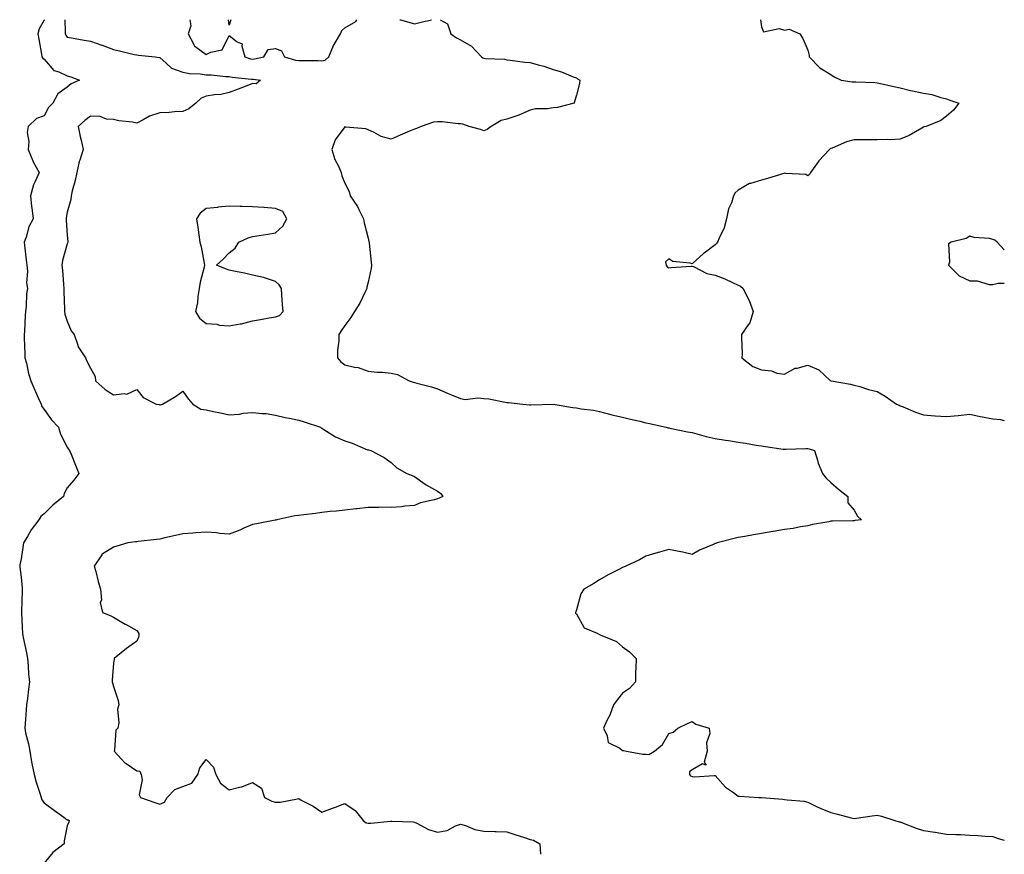
# Model space of a CAD drawing. Units: inches. Extents: x 928883 to 931523, y 7245098 to 7247738.
# Drawn here: x 931097 to 931523, y 7247377 to 7247738 of the extents above; entities that cross this region are included whole.
import ezdxf

# ---------------------------------------------------------------- set-up
doc = ezdxf.new("R2010")
doc.units = ezdxf.units.IN
doc.header["$MEASUREMENT"] = 0
doc.layers.add('Contour_92887245', color=7, linetype='Continuous', true_color=0x00d97f)

msp = doc.modelspace()

# ---------------------------------------------------------------- linework, layer by layer
at = {"layer": 'Contour_92887245'}
for points in [[(931108.08, 7247738, 3235), (931108.05, 7247737.73, 3235), (931105.94, 7247734.03, 3235), (931105.37, 7247731.92, 3235), (931105.72, 7247729.59, 3235), (931106.91, 7247723.06, 3235), (931107.09, 7247721.92, 3235), (931107.45, 7247721.32, 3235), (931108.05, 7247720.92, 3235), (931112.24, 7247716.11, 3235), (931114.46, 7247715.51, 3235), (931118.05, 7247713.79, 3235), (931119.51, 7247713.38, 3235), (931123.28, 7247711.92, 3235), (931119.68, 7247710.29, 3235), (931118.05, 7247708.91, 3235), (931113.98, 7247705.98, 3235), (931111.86, 7247701.92, 3235), (931109.98, 7247699.99, 3235), (931108.05, 7247696.43, 3235), (931104.71, 7247695.27, 3235), (931101.15, 7247691.92, 3235), (931100.72, 7247689.25, 3235), (931101.47, 7247685.34, 3235), (931101.17, 7247681.92, 3235), (931103.12, 7247676.99, 3235), (931103.33, 7247676.64, 3235), (931105.84, 7247671.92, 3235), (931104.22, 7247668.08, 3235), (931103.4, 7247666.58, 3235), (931102.09, 7247661.92, 3235), (931102.64, 7247657.33, 3235), (931102.66, 7247656.54, 3235), (931103.35, 7247651.92, 3235), (931101.47, 7247648.5, 3235), (931100.23, 7247644.1, 3235), (931099.38, 7247641.92, 3235), (931099.54, 7247640.43, 3235), (931100.33, 7247634.2, 3235), (931100.56, 7247631.92, 3235), (931100.81, 7247629.16, 3235), (931100.49, 7247624.35, 3235), (931100.79, 7247621.92, 3235), (931100.48, 7247619.49, 3235), (931100.21, 7247614.08, 3235), (931099.97, 7247611.92, 3235), (931099.8, 7247610.17, 3235), (931099.51, 7247603.38, 3235), (931099.38, 7247601.92, 3235), (931099.41, 7247600.56, 3235), (931099.74, 7247593.61, 3235), (931099.76, 7247591.92, 3235), (931100.39, 7247589.59, 3235), (931101.32, 7247585.19, 3235), (931102.34, 7247581.92, 3235), (931103.99, 7247577.87, 3235), (931105.62, 7247574.35, 3235), (931106.69, 7247571.92, 3235), (931107.03, 7247570.89, 3235), (931108.05, 7247569.59, 3235), (931111.25, 7247565.12, 3235), (931114.27, 7247561.92, 3235), (931115.06, 7247558.93, 3235), (931118.05, 7247553.29, 3235), (931118.61, 7247552.48, 3235), (931119.02, 7247551.92, 3235), (931119.67, 7247550.31, 3235), (931121.61, 7247545.48, 3235), (931123.01, 7247541.92, 3235), (931120.88, 7247539.09, 3235), (931118.05, 7247535.73, 3235), (931116.67, 7247533.31, 3235), (931116.35, 7247531.92, 3235), (931111.8, 7247528.18, 3235), (931108.05, 7247524.55, 3235), (931106.6, 7247523.38, 3235), (931105.69, 7247521.92, 3235), (931102.46, 7247517.52, 3235), (931100.8, 7247514.67, 3235), (931099.1, 7247511.92, 3235), (931098.97, 7247511, 3235), (931098.05, 7247505.1, 3235), (931097.53, 7247502.44, 3235), (931097.48, 7247501.92, 3235), (931097.53, 7247501.39, 3235), (931098.05, 7247497.06, 3235), (931098.53, 7247492.4, 3235), (931098.58, 7247491.92, 3235), (931098.53, 7247491.43, 3235), (931098.33, 7247482.2, 3235), (931098.31, 7247481.92, 3235), (931098.33, 7247481.64, 3235), (931098.74, 7247472.61, 3235), (931098.79, 7247471.92, 3235), (931098.94, 7247471.02, 3235), (931100.49, 7247464.36, 3235), (931100.85, 7247461.92, 3235), (931101.18, 7247458.79, 3235), (931101.27, 7247455.14, 3235), (931101.69, 7247451.92, 3235), (931101.27, 7247448.7, 3235), (931100.79, 7247444.66, 3235), (931100.44, 7247441.92, 3235), (931100.23, 7247439.73, 3235), (931099.82, 7247433.69, 3235), (931099.66, 7247431.92, 3235), (931100.04, 7247429.93, 3235), (931101.28, 7247425.14, 3235), (931101.8, 7247421.92, 3235), (931102.6, 7247417.37, 3235), (931102.67, 7247416.54, 3235), (931103.67, 7247411.92, 3235), (931104.67, 7247408.54, 3235), (931106.12, 7247403.85, 3235), (931106.7, 7247401.92, 3235), (931107.09, 7247400.96, 3235), (931108.05, 7247399.56, 3235), (931112.46, 7247396.33, 3235), (931116.61, 7247393.36, 3235), (931118.05, 7247392.33, 3235), (931118.36, 7247392.22, 3235), (931118.87, 7247391.92, 3235), (931118.69, 7247391.28, 3235), (931118.05, 7247389.71, 3235), (931116.73, 7247383.24, 3235), (931116.74, 7247381.92, 3235), (931111.81, 7247378.16, 3235), (931108.05, 7247373.58, 3235)], [(931116.98, 7247738, 3236), (931117.2, 7247732.77, 3236), (931117.17, 7247731.92, 3236), (931117.38, 7247731.26, 3236), (931118.05, 7247730.44, 3236), (931119.85, 7247730.12, 3236), (931125.34, 7247729.21, 3236), (931128.05, 7247728.72, 3236), (931132.96, 7247727.02, 3236), (931133.1, 7247726.97, 3236), (931138.05, 7247725.05, 3236), (931140.66, 7247724.53, 3236), (931146.99, 7247722.98, 3236), (931148.05, 7247722.76, 3236), (931148.81, 7247722.68, 3236), (931156.04, 7247721.92, 3236), (931157.83, 7247721.7, 3236), (931158.05, 7247721.62, 3236), (931160.81, 7247719.16, 3236), (931163.12, 7247716.99, 3236), (931168.05, 7247715.29, 3236), (931170.84, 7247714.71, 3236), (931175.42, 7247714.55, 3236), (931178.05, 7247714.14, 3236), (931180.28, 7247714.15, 3236), (931186.51, 7247713.46, 3236), (931188.05, 7247713.46, 3236), (931189.3, 7247713.18, 3236), (931197.62, 7247712.35, 3236), (931198.05, 7247712.27, 3236), (931198.41, 7247712.28, 3236), (931201.5, 7247711.92, 3236), (931199.67, 7247710.3, 3236), (931198.05, 7247710.44, 3236), (931195.61, 7247709.48, 3236), (931191.92, 7247708.05, 3236), (931188.05, 7247706.51, 3236), (931184.35, 7247705.62, 3236), (931181.65, 7247705.52, 3236), (931178.05, 7247704.91, 3236), (931175.9, 7247704.08, 3236), (931173.57, 7247701.92, 3236), (931170.52, 7247699.45, 3236), (931168.05, 7247698.34, 3236), (931164.38, 7247698.26, 3236), (931162.13, 7247697.84, 3236), (931158.05, 7247697.78, 3236), (931153.59, 7247696.38, 3236), (931150.84, 7247694.7, 3236), (931148.05, 7247693.33, 3236), (931146.28, 7247693.69, 3236), (931140.36, 7247694.23, 3236), (931138.05, 7247694.85, 3236), (931134.93, 7247695.04, 3236), (931132.3, 7247696.17, 3236), (931128.05, 7247696.29, 3236), (931125.58, 7247694.39, 3236), (931122.72, 7247691.92, 3236), (931123.68, 7247687.55, 3236), (931124.05, 7247685.91, 3236), (931124.94, 7247681.92, 3236), (931123.49, 7247677.36, 3236), (931123.22, 7247676.75, 3236), (931122.15, 7247671.92, 3236), (931121.43, 7247668.54, 3236), (931120.18, 7247664.05, 3236), (931119.68, 7247661.92, 3236), (931119.64, 7247660.33, 3236), (931118.05, 7247654.82, 3236), (931117.61, 7247652.36, 3236), (931117.6, 7247651.92, 3236), (931117.54, 7247651.41, 3236), (931118.05, 7247644.92, 3236), (931118.35, 7247642.22, 3236), (931118.3, 7247641.92, 3236), (931118.26, 7247641.71, 3236), (931118.05, 7247641.1, 3236), (931115.96, 7247634.01, 3236), (931115.75, 7247631.92, 3236), (931115.96, 7247629.83, 3236), (931116.36, 7247623.61, 3236), (931116.52, 7247621.92, 3236), (931116.49, 7247620.37, 3236), (931116.85, 7247613.12, 3236), (931116.83, 7247611.92, 3236), (931116.95, 7247610.82, 3236), (931118.05, 7247607.72, 3236), (931119.68, 7247603.54, 3236), (931120.97, 7247601.92, 3236), (931122.66, 7247597.3, 3236), (931122.79, 7247596.67, 3236), (931125.85, 7247591.92, 3236), (931126.55, 7247590.42, 3236), (931128.05, 7247587.39, 3236), (931130.03, 7247583.89, 3236), (931130.23, 7247581.92, 3236), (931134.38, 7247578.25, 3236), (931138.05, 7247575.85, 3236), (931142.66, 7247576.54, 3236), (931143.76, 7247576.22, 3236), (931148.05, 7247578.25, 3236), (931150.89, 7247574.76, 3236), (931156.39, 7247571.92, 3236), (931157.82, 7247571.7, 3236), (931158.05, 7247571.63, 3236), (931158.35, 7247571.62, 3236), (931159.21, 7247571.92, 3236), (931164.77, 7247575.19, 3236), (931168.05, 7247577.47, 3236), (931170.29, 7247574.16, 3236), (931172.27, 7247571.92, 3236), (931175.81, 7247569.68, 3236), (931178.05, 7247569.45, 3236), (931181.22, 7247568.75, 3236), (931184.26, 7247568.12, 3236), (931188.05, 7247567.26, 3236), (931192.41, 7247567.56, 3236), (931194.04, 7247567.92, 3236), (931198.05, 7247568.28, 3236), (931202.21, 7247567.77, 3236), (931204.02, 7247567.9, 3236), (931208.05, 7247567.13, 3236), (931212.28, 7247566.16, 3236), (931214.13, 7247565.84, 3236), (931218.05, 7247565.03, 3236), (931220.39, 7247564.26, 3236), (931227.47, 7247561.92, 3236), (931227.78, 7247561.66, 3236), (931228.05, 7247561.51, 3236), (931228.99, 7247560.97, 3236), (931233.96, 7247557.83, 3236), (931238.05, 7247556.08, 3236), (931241.14, 7247555.01, 3236), (931247.76, 7247552.2, 3236), (931248.05, 7247552.1, 3236), (931248.2, 7247552.07, 3236), (931249.2, 7247551.92, 3236), (931254.94, 7247548.81, 3236), (931258.05, 7247546.68, 3236), (931260.53, 7247544.39, 3236), (931264.76, 7247541.92, 3236), (931267.12, 7247540.98, 3236), (931268.05, 7247540.61, 3236), (931272.66, 7247537.3, 3236), (931273.1, 7247536.98, 3236), (931278.05, 7247534.23, 3236), (931279.47, 7247533.34, 3236), (931280.4, 7247531.92, 3236), (931278.77, 7247531.2, 3236), (931278.05, 7247530.97, 3236), (931276.65, 7247530.52, 3236), (931270.71, 7247529.26, 3236), (931268.05, 7247528.07, 3236), (931263.91, 7247527.78, 3236), (931262.43, 7247527.54, 3236), (931258.05, 7247527.29, 3236), (931253.43, 7247527.3, 3236), (931252.69, 7247527.27, 3236), (931248.05, 7247527.27, 3236), (931243.29, 7247526.68, 3236), (931242.78, 7247526.66, 3236), (931238.05, 7247526.12, 3236), (931234.4, 7247525.57, 3236), (931231.64, 7247525.51, 3236), (931228.05, 7247525.09, 3236), (931225.27, 7247524.7, 3236), (931220.24, 7247524.11, 3236), (931218.05, 7247523.8, 3236), (931216.38, 7247523.59, 3236), (931208.61, 7247521.92, 3236), (931208.19, 7247521.77, 3236), (931208.05, 7247521.74, 3236), (931207.83, 7247521.7, 3236), (931199.81, 7247520.16, 3236), (931198.05, 7247519.81, 3236), (931194.39, 7247518.26, 3236), (931192.56, 7247517.41, 3236), (931188.05, 7247515.76, 3236), (931183.92, 7247516.04, 3236), (931182.48, 7247516.34, 3236), (931178.05, 7247516.58, 3236), (931173.65, 7247516.32, 3236), (931172.32, 7247516.19, 3236), (931168.05, 7247515.91, 3236), (931164.81, 7247515.15, 3236), (931160.17, 7247514.05, 3236), (931158.05, 7247513.54, 3236), (931156.55, 7247513.42, 3236), (931148.63, 7247512.5, 3236), (931148.05, 7247512.45, 3236), (931147.58, 7247512.4, 3236), (931144.25, 7247511.92, 3236), (931139.48, 7247510.48, 3236), (931138.05, 7247510.08, 3236), (931133.14, 7247507.01, 3236), (931133.02, 7247506.96, 3236), (931132.95, 7247506.82, 3236), (931129.71, 7247501.92, 3236), (931130.39, 7247499.59, 3236), (931131.35, 7247495.22, 3236), (931132.47, 7247491.92, 3236), (931132.8, 7247487.17, 3236), (931132.27, 7247486.14, 3236), (931133.33, 7247481.92, 3236), (931136.64, 7247480.51, 3236), (931138.05, 7247479.81, 3236), (931143.01, 7247476.87, 3236), (931143.2, 7247476.76, 3236), (931148.05, 7247474.1, 3236), (931148.91, 7247472.79, 3236), (931149.03, 7247471.92, 3236), (931148.85, 7247471.13, 3236), (931148.05, 7247469.44, 3236), (931143.6, 7247466.37, 3236), (931138.35, 7247461.92, 3236), (931138.25, 7247461.72, 3236), (931138.05, 7247459.99, 3236), (931137.38, 7247452.58, 3236), (931137.49, 7247451.92, 3236), (931137.63, 7247451.51, 3236), (931138.05, 7247449.91, 3236), (931139.97, 7247443.84, 3236), (931140.38, 7247441.92, 3236), (931139.82, 7247440.14, 3236), (931140.3, 7247434.17, 3236), (931139.92, 7247431.92, 3236), (931139, 7247430.96, 3236), (931138.47, 7247422.35, 3236), (931138.32, 7247421.92, 3236), (931141.38, 7247418.59, 3236), (931142.96, 7247416.83, 3236), (931143.44, 7247416.54, 3236), (931148.05, 7247413.37, 3236), (931149.42, 7247413.3, 3236), (931149.98, 7247411.92, 3236), (931150.38, 7247409.59, 3236), (931149.14, 7247403.01, 3236), (931149.64, 7247401.92, 3236), (931155.95, 7247399.82, 3236), (931158.05, 7247399.06, 3236), (931160, 7247399.97, 3236), (931161.26, 7247401.92, 3236), (931164.56, 7247405.41, 3236), (931168.05, 7247406.7, 3236), (931171.82, 7247408.15, 3236), (931174.42, 7247411.92, 3236), (931175.27, 7247414.7, 3236), (931178.05, 7247418.35, 3236), (931181.22, 7247415.09, 3236), (931182.21, 7247411.92, 3236), (931184.22, 7247408.09, 3236), (931188.05, 7247405.23, 3236), (931192.51, 7247406.38, 3236), (931193.5, 7247406.47, 3236), (931198.05, 7247408.37, 3236), (931202.03, 7247405.9, 3236), (931203.33, 7247401.92, 3236), (931206.45, 7247400.32, 3236), (931208.05, 7247399.87, 3236), (931210.06, 7247399.92, 3236), (931217.54, 7247401.41, 3236), (931218.05, 7247401.43, 3236), (931219.16, 7247400.81, 3236), (931224.26, 7247398.13, 3236), (931228.05, 7247395.65, 3236), (931232.67, 7247397.29, 3236), (931233.89, 7247397.76, 3236), (931238.05, 7247399.3, 3236), (931242.39, 7247396.27, 3236), (931245.87, 7247391.92, 3236), (931247.15, 7247391.02, 3236), (931248.05, 7247390.77, 3236), (931249.2, 7247390.77, 3236), (931257.78, 7247391.66, 3236), (931258.05, 7247391.66, 3236), (931258.35, 7247391.62, 3236), (931267.48, 7247391.34, 3236), (931268.05, 7247391.27, 3236), (931269.18, 7247390.79, 3236), (931274.18, 7247388.05, 3236), (931278.05, 7247387.01, 3236), (931282.27, 7247387.7, 3236), (931285.83, 7247389.7, 3236), (931288.05, 7247390.45, 3236), (931290.15, 7247389.82, 3236), (931294.23, 7247388.1, 3236), (931298.05, 7247387.31, 3236), (931302.77, 7247387.2, 3236), (931303.37, 7247387.24, 3236), (931308.05, 7247387.12, 3236), (931311.96, 7247385.83, 3236), (931315.21, 7247384.76, 3236), (931318.05, 7247383.83, 3236), (931319.58, 7247383.45, 3236), (931322.23, 7247381.92, 3236), (931322.6, 7247377.37, 3236)], [(931171.05, 7247738, 3237), (931171.5, 7247735.37, 3237), (931170.32, 7247731.92, 3237), (931172.72, 7247727.25, 3237), (931172.85, 7247726.72, 3237), (931173.81, 7247726.16, 3237), (931178.05, 7247722.96, 3237), (931180.14, 7247724.01, 3237), (931184.93, 7247725.04, 3237), (931188.05, 7247731.16, 3237), (931191.48, 7247728.49, 3237), (931193.63, 7247727.5, 3237), (931193.42, 7247726.55, 3237), (931194.82, 7247721.92, 3237), (931197.28, 7247721.15, 3237), (931198.05, 7247721.01, 3237), (931198.92, 7247721.05, 3237), (931202.93, 7247721.92, 3237), (931204.88, 7247725.09, 3237), (931208.05, 7247725.52, 3237), (931210.62, 7247724.49, 3237), (931211.87, 7247721.92, 3237), (931216.67, 7247720.53, 3237), (931218.05, 7247720.41, 3237), (931219.64, 7247720.33, 3237), (931226.44, 7247720.31, 3237), (931228.05, 7247720.22, 3237)], [(931188.75, 7247738, 3237), (931188.05, 7247735.62, 3237), (931187.77, 7247738, 3237)], [(931228.05, 7247720.22, 3237), (931229.43, 7247720.54, 3237), (931231.12, 7247721.92, 3237), (931233.12, 7247726.85, 3237), (931233.41, 7247727.28, 3237), (931236.17, 7247731.92, 3237), (931236.66, 7247733.31, 3237), (931238.05, 7247734.43, 3237), (931242.69, 7247737.28, 3237), (931243.2, 7247738, 3237)], [(931279.18, 7247738, 3237), (931282.36, 7247736.23, 3237), (931283.85, 7247731.92, 3237), (931286.32, 7247730.19, 3237), (931288.05, 7247729.26, 3237), (931292.67, 7247726.54, 3237), (931297.04, 7247721.92, 3237), (931297.64, 7247721.51, 3237), (931298.05, 7247721.35, 3237), (931298.74, 7247721.24, 3237), (931307.01, 7247720.88, 3237), (931308.05, 7247720.61, 3237), (931309.48, 7247720.49, 3237), (931315.77, 7247719.64, 3237), (931318.05, 7247719.47, 3237), (931321.52, 7247718.45, 3237), (931324.04, 7247717.91, 3237), (931328.05, 7247716.43, 3237), (931331.59, 7247715.46, 3237), (931336.64, 7247713.33, 3237), (931338.05, 7247712.84, 3237), (931338.55, 7247712.42, 3237), (931339.51, 7247711.92, 3237), (931339.47, 7247710.49, 3237), (931338.05, 7247705.32, 3237), (931337.3, 7247702.66, 3237), (931337.14, 7247701.92, 3237), (931329.87, 7247700.1, 3237), (931328.05, 7247699.85, 3237), (931325.58, 7247699.46, 3237), (931320.45, 7247699.52, 3237), (931318.05, 7247698.94, 3237), (931313.26, 7247696.71, 3237), (931312.71, 7247696.58, 3237), (931308.05, 7247695.01, 3237), (931305.57, 7247694.39, 3237), (931301.3, 7247691.92, 3237), (931299.48, 7247690.49, 3237), (931298.05, 7247690.03, 3237), (931296.63, 7247690.49, 3237), (931291.8, 7247691.92, 3237), (931288.98, 7247692.85, 3237), (931288.05, 7247692.96, 3237), (931287.02, 7247692.96, 3237), (931280.05, 7247693.92, 3237), (931278.05, 7247693.92, 3237), (931276.29, 7247693.69, 3237), (931270.95, 7247691.92, 3237), (931268.92, 7247691.05, 3237), (931268.05, 7247690.75, 3237), (931265.99, 7247689.86, 3237), (931261.88, 7247688.09, 3237), (931258.05, 7247686.44, 3237), (931253.66, 7247687.53, 3237), (931250.64, 7247689.32, 3237), (931248.05, 7247690.46, 3237), (931247, 7247690.88, 3237), (931238.43, 7247691.54, 3237), (931238.05, 7247691.64, 3237), (931233.83, 7247686.14, 3237), (931232.42, 7247681.92, 3237), (931233.69, 7247677.55, 3237), (931235.26, 7247674.71, 3237), (931236.48, 7247671.92, 3237), (931236.72, 7247670.58, 3237), (931238.05, 7247667.39, 3237), (931239.91, 7247663.78, 3237), (931240.32, 7247661.92, 3237), (931243.47, 7247657.34, 3237), (931244.05, 7247655.92, 3237), (931246.02, 7247651.92, 3237), (931246.39, 7247650.27, 3237), (931248.05, 7247643.56, 3237), (931248.36, 7247642.23, 3237), (931248.44, 7247641.92, 3237), (931248.47, 7247641.49, 3237), (931249.34, 7247633.21, 3237), (931249.46, 7247631.92, 3237), (931249.31, 7247630.65, 3237), (931248.05, 7247624.57, 3237), (931247.56, 7247622.41, 3237), (931247.48, 7247621.92, 3237), (931246.89, 7247620.76, 3237), (931244.5, 7247615.46, 3237), (931242.18, 7247611.92, 3237), (931240.61, 7247609.36, 3237), (931238.05, 7247605.89, 3237), (931236.41, 7247603.55, 3237), (931235.34, 7247601.92, 3237), (931235.37, 7247599.23, 3237), (931234.77, 7247595.19, 3237), (931234.8, 7247591.92, 3237), (931236.28, 7247590.15, 3237), (931238.05, 7247588.86, 3237), (931242.12, 7247587.86, 3237), (931243.81, 7247587.68, 3237), (931248.05, 7247586.13, 3237), (931251.9, 7247585.77, 3237), (931254.34, 7247585.63, 3237), (931258.05, 7247585.31, 3237), (931260.76, 7247584.63, 3237), (931265.86, 7247581.92, 3237), (931267.46, 7247581.33, 3237), (931268.05, 7247581.17, 3237), (931269.1, 7247580.88, 3237), (931275.47, 7247579.34, 3237), (931278.05, 7247578.52, 3237), (931282.62, 7247576.49, 3237), (931284.05, 7247575.92, 3237), (931288.05, 7247574.26, 3237), (931290.07, 7247573.94, 3237), (931295.42, 7247574.55, 3237), (931298.05, 7247574.29, 3237), (931300.26, 7247574.13, 3237), (931307.23, 7247572.74, 3237), (931308.05, 7247572.65, 3237), (931308.69, 7247572.55, 3237), (931314.88, 7247571.92, 3237), (931317.76, 7247571.63, 3237), (931318.05, 7247571.59, 3237), (931318.42, 7247571.56, 3237), (931328.02, 7247571.88, 3237), (931328.09, 7247571.88, 3237), (931336.49, 7247570.37, 3237), (931338.05, 7247570.22, 3237), (931340.13, 7247569.84, 3237), (931345.47, 7247569.33, 3237), (931348.05, 7247568.77, 3237), (931352.39, 7247567.58, 3237), (931353.35, 7247567.22, 3237), (931358.05, 7247566.25, 3237), (931361.5, 7247565.38, 3237), (931365.49, 7247564.49, 3237), (931368.05, 7247563.86, 3237), (931369.71, 7247563.58, 3237), (931376.81, 7247561.92, 3237), (931377.75, 7247561.62, 3237), (931378.05, 7247561.58, 3237), (931378.48, 7247561.49, 3237), (931386.12, 7247559.99, 3237), (931388.05, 7247559.58, 3237), (931391.18, 7247558.8, 3237), (931394.09, 7247557.96, 3237), (931398.05, 7247557.05, 3237), (931402.49, 7247556.36, 3237), (931403.8, 7247556.17, 3237), (931408.05, 7247555.52, 3237), (931411.1, 7247554.98, 3237), (931415.75, 7247554.21, 3237), (931418.05, 7247553.81, 3237), (931419.74, 7247553.61, 3237), (931427.48, 7247552.5, 3237), (931428.05, 7247552.42, 3237), (931428.56, 7247552.44, 3237), (931437.22, 7247552.75, 3237), (931438.05, 7247552.77, 3237), (931438.69, 7247552.56, 3237), (931440.92, 7247551.92, 3237), (931442.27, 7247547.7, 3237), (931442.54, 7247546.41, 3237), (931444.49, 7247541.92, 3237), (931446.04, 7247539.92, 3237), (931448.05, 7247538.01, 3237), (931451.29, 7247535.16, 3237), (931455.41, 7247531.92, 3237), (931455.43, 7247529.3, 3237), (931458.05, 7247526.03, 3237), (931459.56, 7247523.43, 3237), (931461.31, 7247521.92, 3237), (931458.43, 7247521.54, 3237), (931458.05, 7247521.46, 3237), (931457.6, 7247521.47, 3237), (931448.72, 7247521.26, 3237), (931448.05, 7247521.27, 3237), (931447.19, 7247521.06, 3237), (931440.12, 7247519.85, 3237), (931438.05, 7247519.25, 3237), (931434.94, 7247518.81, 3237), (931431.81, 7247518.15, 3237), (931428.05, 7247517.71, 3237), (931423.08, 7247516.89, 3237), (931423.01, 7247516.87, 3237), (931418.05, 7247516.03, 3237), (931414.62, 7247515.35, 3237), (931410.89, 7247514.76, 3237), (931408.05, 7247514.23, 3237), (931406.2, 7247513.77, 3237), (931398.86, 7247511.92, 3237), (931398.26, 7247511.71, 3237), (931398.05, 7247511.65, 3237), (931397.54, 7247511.4, 3237), (931391.2, 7247508.78, 3237), (931388.05, 7247506.91, 3237), (931384.12, 7247507.98, 3237), (931381.68, 7247508.29, 3237), (931378.05, 7247509.07, 3237), (931374.05, 7247507.93, 3237), (931372.44, 7247507.54, 3237), (931368.05, 7247506.14, 3237), (931365.3, 7247504.67, 3237), (931359.43, 7247501.92, 3237), (931358.49, 7247501.47, 3237), (931358.05, 7247501.24, 3237), (931356.64, 7247500.51, 3237), (931351.85, 7247498.12, 3237), (931348.05, 7247496.03, 3237), (931345.55, 7247494.42, 3237), (931341.29, 7247491.92, 3237), (931340.01, 7247489.96, 3237), (931338.05, 7247483.05, 3237), (931337.85, 7247482.12, 3237), (931337.63, 7247481.92, 3237), (931337.73, 7247481.6, 3237), (931338.05, 7247481.21, 3237), (931341.41, 7247475.28, 3237), (931347.1, 7247472.87, 3237), (931348.05, 7247472.29, 3237), (931348.32, 7247472.18, 3237), (931349.04, 7247471.92, 3237), (931355.44, 7247469.31, 3237), (931358.05, 7247467.03, 3237), (931360.95, 7247464.82, 3237), (931363.84, 7247461.92, 3237), (931363.82, 7247457.69, 3237), (931363.68, 7247456.29, 3237), (931363.66, 7247451.92, 3237), (931360.96, 7247449, 3237), (931358.05, 7247447.05, 3237), (931355.77, 7247444.21, 3237), (931354.11, 7247441.92, 3237), (931352.51, 7247437.46, 3237), (931351.28, 7247435.15, 3237), (931349.77, 7247431.92, 3237), (931351.36, 7247428.61, 3237), (931351.86, 7247425.74, 3237), (931356.8, 7247423.17, 3237), (931358.05, 7247422.26, 3237), (931358.37, 7247422.24, 3237), (931359.78, 7247421.92, 3237), (931366.84, 7247420.71, 3237), (931368.05, 7247420.63, 3237), (931369.41, 7247420.56, 3237), (931371.76, 7247421.92, 3237), (931375.22, 7247424.75, 3237), (931378.05, 7247429.57, 3237), (931379.87, 7247430.1, 3237), (931381.96, 7247431.92, 3237), (931386.15, 7247433.82, 3237), (931388.05, 7247434.71, 3237), (931389.67, 7247433.54, 3237), (931395.42, 7247431.92, 3237), (931395.69, 7247429.56, 3237), (931394.36, 7247425.61, 3237), (931394.55, 7247421.92, 3237), (931393.29, 7247417.16, 3237), (931394.1, 7247415.87, 3237), (931392.56, 7247416.43, 3237), (931388.05, 7247413.93, 3237), (931386.97, 7247413, 3237), (931386.88, 7247411.92, 3237), (931387.44, 7247411.3, 3237), (931388.05, 7247411, 3237), (931389.08, 7247410.89, 3237), (931397.58, 7247411.44, 3237), (931398.05, 7247411.37, 3237), (931402.5, 7247406.36, 3237), (931405.91, 7247404.06, 3237), (931408.05, 7247402.5, 3237), (931408.59, 7247402.47, 3237), (931416.94, 7247401.92, 3237), (931418.02, 7247401.89, 3237), (931418.08, 7247401.89, 3237), (931427.29, 7247401.16, 3237), (931428.05, 7247401.06, 3237), (931429.11, 7247400.86, 3237), (931436.5, 7247400.37, 3237), (931438.05, 7247399.96, 3237), (931441.9, 7247398.07, 3237), (931443.39, 7247397.25, 3237), (931448.05, 7247395.44, 3237), (931450.89, 7247394.76, 3237), (931456.82, 7247393.15, 3237), (931458.05, 7247392.84, 3237), (931459.11, 7247392.98, 3237), (931465.92, 7247394.05, 3237), (931468.05, 7247394.32, 3237), (931469.91, 7247393.78, 3237), (931475.67, 7247391.92, 3237), (931477.6, 7247391.47, 3237), (931478.05, 7247391.36, 3237), (931478.93, 7247391.04, 3237), (931484.85, 7247388.72, 3237), (931488.05, 7247387.66, 3237), (931493.01, 7247386.88, 3237), (931493.1, 7247386.87, 3237), (931498.05, 7247386.12, 3237), (931502.04, 7247385.91, 3237), (931504.08, 7247385.88, 3237), (931508.05, 7247385.7, 3237), (931511.59, 7247385.46, 3237), (931514.75, 7247385.22, 3237), (931518.05, 7247385, 3237), (931520.34, 7247384.21, 3237), (931523, 7247383.43, 3237)], [(931261.71, 7247738, 3237), (931262.08, 7247737.9, 3237), (931263.59, 7247737.46, 3237), (931268.05, 7247736.19, 3237), (931272.65, 7247737.32, 3237), (931273.7, 7247737.57, 3237), (931275.46, 7247738, 3237)], [(931417.67, 7247738, 3238), (931418.05, 7247734.87, 3238), (931418.86, 7247732.72, 3238), (931425.74, 7247734.23, 3238), (931428.05, 7247733.5, 3238), (931430.03, 7247733.89, 3238), (931434.58, 7247731.92, 3238), (931436, 7247729.87, 3238), (931438.05, 7247724.87, 3238), (931438.72, 7247722.59, 3238), (931438.61, 7247721.92, 3238), (931443.27, 7247717.14, 3238), (931448.05, 7247714.25, 3238), (931449.42, 7247713.29, 3238), (931452.52, 7247711.92, 3238), (931457.3, 7247711.17, 3238), (931458.05, 7247711.16, 3238), (931458.88, 7247711.09, 3238), (931466.99, 7247710.86, 3238), (931468.05, 7247710.75, 3238), (931469.54, 7247710.43, 3238), (931475.22, 7247709.1, 3238), (931478.05, 7247708.51, 3238), (931482.52, 7247707.45, 3238), (931483.36, 7247707.22, 3238), (931488.05, 7247706.2, 3238), (931491.74, 7247705.61, 3238), (931495.6, 7247704.36, 3238), (931498.05, 7247703.84, 3238), (931499.43, 7247703.3, 3238), (931503.35, 7247701.92, 3238), (931501.02, 7247698.95, 3238), (931498.05, 7247696.36, 3238), (931495.58, 7247694.39, 3238), (931489.3, 7247691.92, 3238), (931488.29, 7247691.69, 3238), (931488.05, 7247691.57, 3238), (931487.3, 7247691.17, 3238), (931481.93, 7247688.03, 3238), (931478.05, 7247686.38, 3238), (931473.83, 7247686.14, 3238), (931472.38, 7247686.25, 3238), (931468.05, 7247686.06, 3238), (931463.91, 7247686.06, 3238), (931462.21, 7247686.08, 3238), (931458.05, 7247686.08, 3238), (931454.78, 7247685.19, 3238), (931448.66, 7247682.53, 3238), (931448.05, 7247682.31, 3238), (931447.8, 7247682.16, 3238), (931447.4, 7247681.92, 3238), (931442.91, 7247677.06, 3238), (931442.27, 7247676.14, 3238), (931439.18, 7247671.92, 3238), (931438.85, 7247671.12, 3238), (931438.05, 7247670.51, 3238), (931437.17, 7247671.04, 3238), (931428.39, 7247671.58, 3238), (931428.05, 7247671.68, 3238), (931427.71, 7247671.58, 3238), (931420.59, 7247669.37, 3238), (931418.05, 7247668.64, 3238), (931413.33, 7247667.2, 3238), (931412.81, 7247667.15, 3238), (931408.05, 7247664.41, 3238), (931406.73, 7247663.25, 3238), (931405.97, 7247661.92, 3238), (931405.04, 7247658.91, 3238), (931403.74, 7247656.23, 3238), (931402.96, 7247651.92, 3238), (931401.91, 7247648.06, 3238), (931399.73, 7247643.6, 3238), (931399.09, 7247641.92, 3238), (931398.69, 7247641.28, 3238), (931398.05, 7247640.71, 3238), (931393.27, 7247637.14, 3238), (931393.02, 7247636.96, 3238), (931388.05, 7247632.5, 3238), (931387.2, 7247632.77, 3238), (931379.71, 7247633.57, 3238), (931378.05, 7247634.63, 3238), (931376.61, 7247633.36, 3238), (931376.83, 7247631.92, 3238), (931377.29, 7247631.16, 3238), (931378.05, 7247630.85, 3238), (931379, 7247630.97, 3238), (931387.61, 7247631.48, 3238), (931388.05, 7247631.53, 3238), (931388.64, 7247631.33, 3238), (931394.51, 7247628.38, 3238), (931398.05, 7247627.66, 3238), (931402.22, 7247626.09, 3238), (931405.52, 7247624.45, 3238), (931408.05, 7247623.31, 3238), (931408.96, 7247622.83, 3238), (931410.13, 7247621.92, 3238), (931412.06, 7247617.91, 3238), (931412.76, 7247616.63, 3238), (931414.52, 7247611.92, 3238), (931412.96, 7247607.01, 3238), (931412.3, 7247606.17, 3238), (931409.43, 7247601.92, 3238), (931409.36, 7247600.61, 3238), (931409.69, 7247593.56, 3238), (931409.62, 7247591.92, 3238), (931414.35, 7247588.22, 3238), (931418.05, 7247586.67, 3238), (931422.44, 7247586.3, 3238), (931424.63, 7247585.34, 3238), (931428.05, 7247584.77, 3238), (931432.61, 7247587.36, 3238), (931433.52, 7247587.4, 3238), (931438.05, 7247588.67, 3238), (931442.78, 7247586.65, 3238), (931447.8, 7247582.17, 3238), (931448.05, 7247581.96, 3238), (931448.07, 7247581.94, 3238), (931448.19, 7247581.92, 3238), (931456.59, 7247580.46, 3238), (931458.05, 7247580.11, 3238), (931460.54, 7247579.44, 3238), (931464.32, 7247578.19, 3238), (931468.05, 7247577.33, 3238), (931471.44, 7247575.31, 3238), (931476.47, 7247571.92, 3238), (931477.53, 7247571.39, 3238), (931478.05, 7247571.16, 3238), (931479.3, 7247570.67, 3238), (931484.59, 7247568.46, 3238), (931488.05, 7247567.23, 3238), (931492.97, 7247566.84, 3238), (931493.13, 7247566.84, 3238), (931498.05, 7247566.5, 3238), (931503.02, 7247566.96, 3238), (931503.1, 7247566.97, 3238), (931508.05, 7247567.53, 3238), (931512.63, 7247566.5, 3238), (931513.58, 7247566.39, 3238), (931518.05, 7247565.55, 3238), (931521.31, 7247565.18, 3238), (931523, 7247564.81, 3238)], [(931523, 7247638.49, 3239), (931519.9, 7247641.92, 3239), (931518.88, 7247642.74, 3239), (931518.05, 7247643.08, 3239), (931516.56, 7247643.41, 3239), (931509.98, 7247643.85, 3239), (931508.05, 7247644.47, 3239), (931506.5, 7247643.47, 3239), (931500.03, 7247641.92, 3239), (931498.82, 7247641.15, 3239), (931499.36, 7247633.23, 3239), (931498.9, 7247631.92, 3239), (931503.46, 7247627.34, 3239), (931508.05, 7247625.12, 3239), (931511.25, 7247625.11, 3239), (931516.42, 7247623.54, 3239), (931518.05, 7247623.53, 3239), (931520.35, 7247624.22, 3239), (931523, 7247624.12, 3239)]]:
    msp.add_polyline3d(points, dxfattribs=at)
msp.add_polyline3d([(931208.05, 7247609.68, 3237), (931209.78, 7247610.19, 3237), (931211.3, 7247611.92, 3237), (931211.08, 7247614.95, 3237), (931210.79, 7247619.18, 3237), (931210.59, 7247621.92, 3237), (931209.55, 7247623.42, 3237), (931208.05, 7247624.94, 3237), (931203.72, 7247626.26, 3237), (931202.79, 7247626.66, 3237), (931198.05, 7247627.61, 3237), (931194.57, 7247628.44, 3237), (931190.8, 7247629.17, 3237), (931188.05, 7247629.78, 3237), (931186.43, 7247630.31, 3237), (931182.59, 7247631.92, 3237), (931185.41, 7247634.56, 3237), (931188.05, 7247637.32, 3237), (931190.62, 7247639.35, 3237), (931192.19, 7247641.92, 3237), (931196.24, 7247643.73, 3237), (931198.05, 7247644.28, 3237), (931200.91, 7247644.77, 3237), (931204.66, 7247645.31, 3237), (931208.05, 7247645.94, 3237), (931211.2, 7247648.77, 3237), (931212.92, 7247651.92, 3237), (931211.24, 7247655.11, 3237), (931208.05, 7247656.47, 3237), (931203.18, 7247656.78, 3237), (931202.95, 7247656.82, 3237), (931198.05, 7247657.09, 3237), (931193.41, 7247657.28, 3237), (931192.72, 7247657.25, 3237), (931188.05, 7247657.42, 3237), (931183.05, 7247656.93, 3237), (931183.05, 7247656.92, 3237), (931178.05, 7247656.43, 3237), (931175.52, 7247654.45, 3237), (931173.93, 7247651.92, 3237), (931174.52, 7247648.39, 3237), (931174.92, 7247645.05, 3237), (931175.4, 7247641.92, 3237), (931175.96, 7247639.83, 3237), (931177.2, 7247632.77, 3237), (931177.4, 7247631.92, 3237), (931177.26, 7247631.14, 3237), (931175.44, 7247624.53, 3237), (931175.11, 7247621.92, 3237), (931174.5, 7247618.38, 3237), (931174.27, 7247615.7, 3237), (931173.48, 7247611.92, 3237), (931175.18, 7247609.05, 3237), (931178.05, 7247606.74, 3237), (931182.63, 7247606.5, 3237), (931183.9, 7247606.07, 3237), (931188.05, 7247605.69, 3237), (931192.73, 7247606.6, 3237), (931193.33, 7247606.64, 3237), (931198.05, 7247607.87, 3237), (931201.48, 7247608.48, 3237), (931205.33, 7247609.2, 3237)], close=True, dxfattribs=at)

doc.saveas('drawing.dxf')
